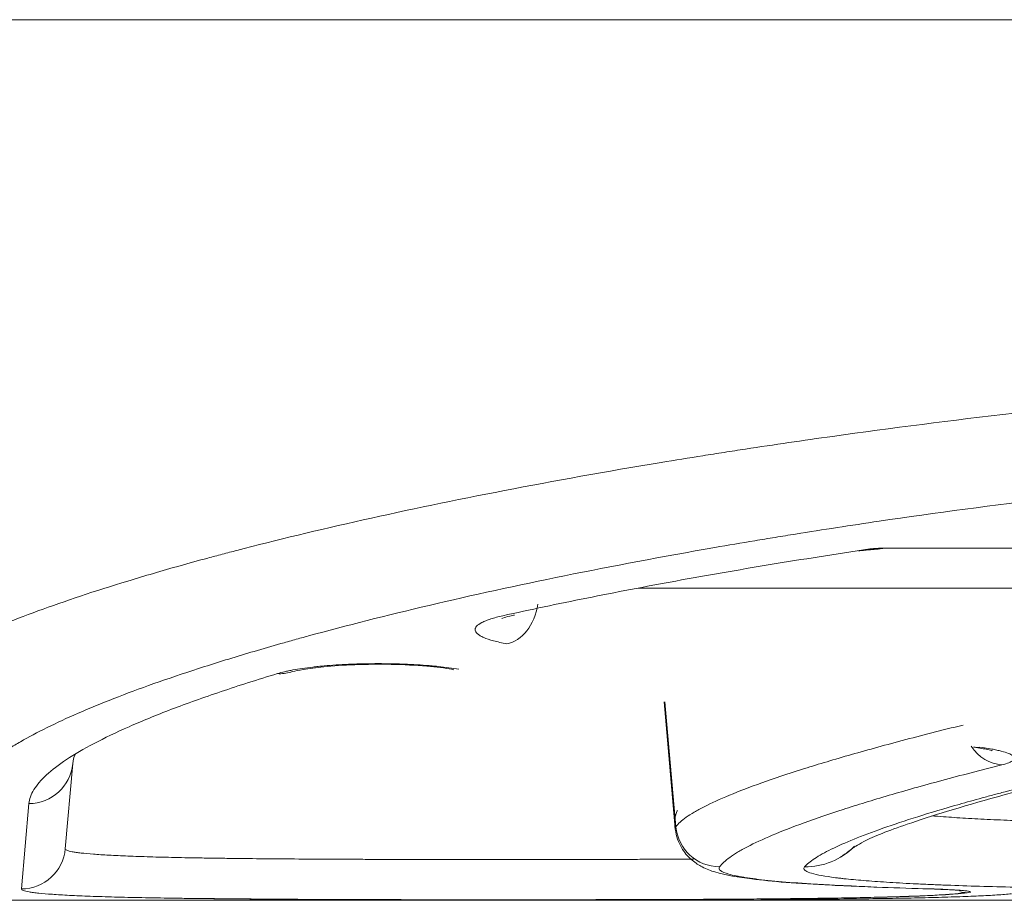
# Model space of a CAD drawing. Units: millimetres. Extents: x 4 to 1184, y 5 to 836.
# Drawn here: x 123 to 129, y 549 to 554 of the extents above; entities that cross this region are included whole.
import ezdxf

# ---------------------------------------------------------------- set-up
doc = ezdxf.new("R2010")
doc.units = ezdxf.units.MM
doc.layers.add('1', color=7, linetype='Continuous')

msp = doc.modelspace()

# ---------------------------------------------------------------- linework, layer by layer
at = {"layer": '1', "color": 180, "linetype": 'Continuous', "lineweight": 18}
for p, q in [((122.2069, 553.7364), (134.5865, 553.7364)), ((136.0697, 550.7364), (128.0212, 550.7364)), ((126.7647, 549.8631), (126.8276, 549.1445)), ((123.4044, 549.5126), (123.3621, 549.0293)), ((122.7855, 548.7364), (150.3874, 548.7364))]:
    msp.add_line(p, q, dxfattribs=at)
at = {"layer": '1', "color": 180, "linetype": 'Continuous', "lineweight": 13}
for p, q in [((128.88, 550.5082), (126.6162, 550.5082)), ((126.769, 549.8625), (126.8308, 549.1544)), ((123.1131, 548.8013), (123.1553, 549.2858)), ((135.646, 548.7364), (127.8644, 548.7364))]:
    msp.add_line(p, q, dxfattribs=at)
for centre, major_axis, ratio, start_param, end_param in [((125.8709, 550.4392), (0.0446, 0.246), 0.709233, 3.391636, 4.752187), ((124.5685, 550.2704), (0.0721, -0.2394), 0.866125, 5.948734, 6.29568), ((128.6834, 549.7534), (0.0605, -0.2426), 0.884072, 5.105188, 6.008027), ((123.1553, 549.5343), (0.249, -0.0218), 0.994173, 4.79915, 6.283185), ((127.0796, 549.1762), (0.2027, -0.1463), 0.996958, 3.855679, 5.336142), ((123.1131, 549.0511), (0.249, -0.0218), 0.999312, 4.799596, 6.283185), ((127.5619, 549.325), (-0.3001, 0.2645), 0.996467, 2.291532, 3.071236), ((128.4851, 549.0295), (-0.0312, 0.248), 0.97203, 2.840478, 3.012809)]:
    msp.add_ellipse(centre, major_axis=major_axis, ratio=ratio, start_param=start_param, end_param=end_param, dxfattribs=at)
at = {"layer": '1', "color": 180, "linetype": 'Continuous', "lineweight": 18}
msp.add_ellipse((128.5574, 549.8535), major_axis=(0.0332, 0.2478), ratio=0.697997, start_param=3.133324, end_param=3.33121, dxfattribs=at)
at = {"layer": '1', "color": 180, "linetype": 'Continuous', "lineweight": 13}
for points, knots in [([(122.276, 549.7771), (122.2753, 549.8194), (122.2947, 549.8639), (122.3728, 549.9572), (122.4315, 550.006), (122.5295, 550.0695), (122.5608, 550.0887), (122.5949, 550.1082), (122.6182, 550.1213), (122.6302, 550.1279), (122.6916, 550.1608), (122.7453, 550.1875), (122.9201, 550.2683), (123.0548, 550.3233), (123.3598, 550.4352), (123.53, 550.4919), (123.8123, 550.5781), (123.9109, 550.607), (124.0656, 550.6505), (124.1446, 550.6723), (124.2263, 550.6941), (124.2813, 550.7087), (124.3091, 550.716), (124.5612, 550.7815), (124.8002, 550.8392), (125.307, 550.9526), (125.5749, 551.0085), (126.1396, 551.1176), (126.4364, 551.1709), (126.826, 551.2354), (126.9049, 551.2482), (127.0247, 551.2672), (127.0648, 551.2736), (127.1454, 551.2861), (127.3477, 551.3173), (127.5538, 551.3474), (128.0557, 551.4176), (128.4, 551.4616), (129.1079, 551.5434), (129.4715, 551.5811), (130.0316, 551.6326), (130.2207, 551.6489), (130.4603, 551.6681), (130.5084, 551.6719), (130.6049, 551.6793), (130.6533, 551.683), (130.7985, 551.6938), (130.8955, 551.7007), (131.3816, 551.7341), (131.774, 551.7564), (132.5657, 551.7925), (132.965, 551.8062), (133.7705, 551.8246), (134.1767, 551.8293), (134.5865, 551.8293)], [0, 0, 0, 0, 0.0625, 0.0625, 0.125, 0.125, 0.140625, 0.148438, 0.148438, 0.15625, 0.15625, 0.1875, 0.1875, 0.25, 0.25, 0.3125, 0.3125, 0.34375, 0.34375, 0.359375, 0.367188, 0.367188, 0.375, 0.375, 0.4375, 0.4375, 0.5, 0.5, 0.5625, 0.5625, 0.578125, 0.578125, 0.585938, 0.585938, 0.59375, 0.625, 0.625, 0.6875, 0.6875, 0.75, 0.75, 0.78125, 0.78125, 0.789063, 0.789063, 0.796875, 0.796875, 0.8125, 0.8125, 0.875, 0.875, 0.9375, 0.9375, 1, 1, 1, 1]), ([(134.5865, 551.3518), (134.192, 551.3518), (133.801, 551.3471), (133.0259, 551.3284), (132.6417, 551.3146), (131.88, 551.2781), (131.5025, 551.2555), (131.035, 551.2218), (130.9417, 551.2148), (130.802, 551.2039), (130.7555, 551.2002), (130.6628, 551.1927), (130.4317, 551.1735), (130.2044, 551.153), (129.6662, 551.101), (129.317, 551.0629), (128.6374, 550.9804), (128.3069, 550.9361), (127.8253, 550.8653), (127.6671, 550.841), (127.4723, 550.8098), (127.4335, 550.8036), (127.3562, 550.7909), (127.3177, 550.7845), (127.2029, 550.7654), (127.1273, 550.7525), (126.7539, 550.6875), (126.4695, 550.6339), (125.9288, 550.5242), (125.6723, 550.4681), (125.1873, 550.354), (124.9587, 550.2961), (124.7176, 550.2303), (124.691, 550.223), (124.6384, 550.2083), (124.5604, 550.1864), (124.4848, 550.1645), (124.337, 550.1209), (124.2428, 550.0919), (123.9731, 550.0055), (123.8104, 549.9485), (123.5192, 549.8364), (123.3906, 549.7812), (123.2236, 549.7002), (123.1724, 549.6734), (123.1138, 549.6404), (123.1024, 549.6338), (123.0801, 549.6207), (123.0476, 549.6011), (123.0177, 549.5819), (122.9242, 549.5182), (122.8682, 549.4693), (122.7937, 549.3758), (122.7752, 549.3312), (122.776, 549.2887)], [0, 0, 0, 0, 0.0625, 0.0625, 0.125, 0.125, 0.1875, 0.1875, 0.203125, 0.203125, 0.210938, 0.210938, 0.21875, 0.25, 0.25, 0.3125, 0.3125, 0.375, 0.375, 0.40625, 0.40625, 0.414062, 0.414062, 0.421875, 0.421875, 0.4375, 0.4375, 0.5, 0.5, 0.5625, 0.5625, 0.625, 0.625, 0.632812, 0.632812, 0.640625, 0.65625, 0.65625, 0.6875, 0.6875, 0.75, 0.75, 0.8125, 0.8125, 0.84375, 0.84375, 0.851562, 0.851562, 0.859375, 0.875, 0.875, 0.9375, 0.9375, 1, 1, 1, 1]), ([(125.8709, 550.193), (125.8567, 550.1956), (125.8433, 550.1983), (125.8179, 550.2039), (125.8061, 550.2068), (125.7732, 550.2157), (125.7546, 550.222), (125.7354, 550.2303), (125.7318, 550.232), (125.725, 550.2354), (125.7218, 550.2371), (125.7129, 550.2423), (125.708, 550.2457), (125.6959, 550.2563), (125.6914, 550.2634), (125.6904, 550.2725), (125.6904, 550.2743), (125.691, 550.278), (125.6924, 550.2835), (125.696, 550.2889), (125.7056, 550.2996), (125.7156, 550.3067), (125.7325, 550.3154), (125.7361, 550.3171), (125.7437, 550.3206), (125.7558, 550.3257), (125.7695, 550.3306), (125.7994, 550.3402), (125.8223, 550.3463), (125.8484, 550.352)], [0, 0, 0, 0, 0.0625, 0.0625, 0.125, 0.125, 0.25, 0.25, 0.28125, 0.28125, 0.3125, 0.3125, 0.375, 0.375, 0.5, 0.5, 0.53125, 0.53125, 0.5625, 0.625, 0.625, 0.75, 0.75, 0.78125, 0.78125, 0.8125, 0.875, 0.875, 1, 1, 1, 1]), ([(124.5685, 550.0238), (124.5806, 550.0274), (124.5939, 550.031), (124.6158, 550.0361), (124.6234, 550.0377), (124.6392, 550.041), (124.6473, 550.0426), (124.6724, 550.0472), (124.7079, 550.0531), (124.7473, 550.0582), (124.7783, 550.0618), (124.7889, 550.063), (124.8104, 550.0652), (124.8213, 550.0663), (124.8545, 550.0692), (124.8999, 550.0727), (124.9474, 550.0754), (124.984, 550.077), (124.9964, 550.0775), (125.0211, 550.0784), (125.0335, 550.0787), (125.0707, 550.0796), (125.1205, 550.0804), (125.1707, 550.0801), (125.2085, 550.0796), (125.2211, 550.0793), (125.246, 550.0787), (125.2584, 550.0784), (125.2952, 550.0771), (125.3435, 550.0749), (125.3902, 550.0718), (125.4246, 550.0692), (125.4359, 550.0682), (125.4581, 550.0662), (125.469, 550.0652), (125.501, 550.0619), (125.542, 550.0571), (125.5796, 550.0516), (125.5976, 550.0486)], [0, 0, 0, 0, 0.0625, 0.0625, 0.09375, 0.09375, 0.125, 0.125, 0.1875, 0.25, 0.25, 0.28125, 0.28125, 0.3125, 0.3125, 0.375, 0.4375, 0.4375, 0.46875, 0.46875, 0.5, 0.5, 0.5625, 0.625, 0.625, 0.65625, 0.65625, 0.6875, 0.6875, 0.75, 0.8125, 0.8125, 0.84375, 0.84375, 0.875, 0.875, 0.9375, 1, 1, 1, 1]), ([(127.5619, 548.9258), (127.5752, 548.9409), (127.614, 548.9729), (127.6767, 549.008), (127.7882, 549.0631), (127.886, 549.1028), (128.128, 549.1879), (128.2722, 549.2333), (128.4822, 549.2932), (128.5257, 549.3054), (128.5932, 549.3239), (128.6161, 549.3301), (128.6625, 549.3425), (128.7801, 549.3737), (128.9058, 549.4056), (129.2229, 549.483), (129.4547, 549.5359), (129.9583, 549.6436), (130.2301, 549.6983), (130.6685, 549.7808), (130.8197, 549.8085), (131.0153, 549.843), (131.0548, 549.85), (131.1343, 549.8638), (131.2543, 549.8845), (131.3768, 549.9051), (131.7904, 549.9736), (132.1383, 550.0275), (132.5034, 550.0801)], [0, 0, 0, 0, 0.0625, 0.125, 0.125, 0.25, 0.25, 0.375, 0.375, 0.40625, 0.40625, 0.421875, 0.421875, 0.4375, 0.5, 0.5, 0.625, 0.625, 0.75, 0.75, 0.8125, 0.8125, 0.828125, 0.828125, 0.84375, 0.875, 0.875, 1, 1, 1, 1]), ([(123.1553, 549.2858), (123.1576, 549.3114), (123.1672, 549.3377), (123.2007, 549.3917), (123.2486, 549.4472), (123.3626, 549.5347), (123.5188, 549.6261), (123.6511, 549.6896), (123.7611, 549.7382), (123.7996, 549.7545), (123.8802, 549.7875), (123.9221, 549.8041), (124.053, 549.854), (124.2407, 549.9212), (124.4548, 549.9895), (124.5685, 550.0238)], [0, 0, 0, 0, 0.125, 0.125, 0.25, 0.375, 0.5, 0.625, 0.625, 0.6875, 0.6875, 0.75, 0.75, 0.875, 1, 1, 1, 1]), ([(126.8308, 549.1544), (126.8432, 549.1712), (126.8628, 549.1891), (126.9029, 549.2174), (126.9181, 549.2271), (126.9436, 549.2421), (126.9526, 549.2471), (126.9714, 549.2573), (127.0206, 549.2832), (127.1287, 549.3323), (127.3135, 549.4029), (127.5387, 549.4783), (127.804, 549.5584), (128.1096, 549.6427), (128.3405, 549.7016), (128.463, 549.7316)], [0, 0, 0, 0, 0.125, 0.125, 0.1875, 0.1875, 0.21875, 0.21875, 0.25, 0.375, 0.5, 0.625, 0.75, 0.875, 1, 1, 1, 1]), ([(128.5574, 549.6057), (128.5821, 549.6024), (128.6046, 549.5989), (128.6353, 549.5933), (128.645, 549.5913), (128.6587, 549.5884), (128.6632, 549.5874), (128.6717, 549.5854), (128.6759, 549.5843), (128.6957, 549.5792), (128.709, 549.575), (128.7253, 549.5685), (128.7301, 549.5663), (128.7385, 549.5619), (128.742, 549.5597), (128.7505, 549.5529), (128.7535, 549.5484), (128.7539, 549.5417), (128.7533, 549.5395), (128.7515, 549.5361), (128.7507, 549.535), (128.7488, 549.5328), (128.7476, 549.5317), (128.7411, 549.5261), (128.7332, 549.5218), (128.7123, 549.5134), (128.6992, 549.5094), (128.6834, 549.5054)], [0, 0, 0, 0, 0.125, 0.125, 0.1875, 0.1875, 0.21875, 0.21875, 0.25, 0.25, 0.375, 0.375, 0.4375, 0.4375, 0.5, 0.5, 0.625, 0.625, 0.6875, 0.6875, 0.71875, 0.71875, 0.75, 0.75, 0.875, 0.875, 1, 1, 1, 1]), ([(128.6834, 549.5054), (128.563, 549.4753), (128.336, 549.4163), (128.0356, 549.3317), (127.7749, 549.2515), (127.5537, 549.1758), (127.372, 549.105), (127.2777, 549.0613), (127.2272, 549.0351), (127.2176, 549.0299), (127.1991, 549.0196), (127.1903, 549.0146), (127.1653, 548.9996), (127.1503, 548.9898), (127.1109, 548.9614), (127.0917, 548.9435), (127.0796, 548.9267)], [0, 0, 0, 0, 0.125, 0.25, 0.375, 0.5, 0.625, 0.75, 0.75, 0.78125, 0.78125, 0.8125, 0.8125, 0.875, 0.875, 1, 1, 1, 1]), ([(128.2839, 549.2162), (128.3053, 549.2143), (128.3275, 549.2125), (128.3901, 549.2078), (128.4322, 549.205), (128.5222, 549.1996), (128.5693, 549.1972), (128.6676, 549.1926), (128.7699, 549.1884), (128.8803, 549.1848), (128.9518, 549.1827), (128.9663, 549.1823), (128.9954, 549.1815), (129.0101, 549.1811), (129.0546, 549.18), (129.0844, 549.1793), (129.1749, 549.1773), (129.2977, 549.175), (129.4247, 549.1733), (129.5215, 549.1722), (129.5703, 549.1717), (129.6198, 549.1713), (129.6529, 549.1711), (129.6695, 549.171), (129.7526, 549.1704), (129.819, 549.1701), (129.9518, 549.1698), (130.0845, 549.1698), (130.2172, 549.1704), (130.3001, 549.1709), (130.3167, 549.171), (130.3498, 549.1713), (130.3664, 549.1714), (130.4158, 549.1718), (130.4484, 549.1722), (130.5455, 549.1732), (130.6727, 549.1749), (130.7955, 549.1772), (130.886, 549.1792), (130.9158, 549.1799), (130.9602, 549.181), (130.975, 549.1814), (131.0042, 549.1821), (131.0768, 549.1841), (131.2014, 549.1882), (131.3552, 549.1945), (131.4496, 549.1994), (131.5059, 549.2027), (131.517, 549.2034), (131.5389, 549.2047), (131.5713, 549.2068), (131.602, 549.209), (131.6614, 549.2134), (131.7349, 549.2197), (131.7974, 549.2266), (131.8401, 549.2321), (131.8536, 549.234), (131.8728, 549.2369), (131.879, 549.2379), (131.891, 549.2399), (131.8968, 549.2408), (131.9247, 549.2458), (131.963, 549.2541), (131.9885, 549.2629), (132.0077, 549.2721), (132.0141, 549.2768), (132.0172, 549.2816)], [0, 0, 0, 0, 0.023075, 0.023075, 0.062152, 0.062152, 0.101229, 0.101229, 0.140306, 0.179383, 0.179383, 0.189152, 0.189152, 0.198922, 0.198922, 0.21846, 0.21846, 0.257537, 0.296614, 0.296614, 0.316153, 0.325922, 0.325922, 0.335691, 0.335691, 0.374768, 0.374768, 0.413845, 0.452922, 0.452922, 0.462691, 0.462691, 0.472461, 0.472461, 0.491999, 0.491999, 0.531076, 0.570153, 0.570153, 0.589692, 0.589692, 0.599461, 0.599461, 0.60923, 0.648307, 0.687384, 0.726461, 0.726461, 0.73623, 0.73623, 0.746, 0.765538, 0.765538, 0.804615, 0.843692, 0.843692, 0.863231, 0.863231, 0.873, 0.873, 0.882769, 0.882769, 0.921846, 0.960923, 0.960923, 1, 1, 1, 1]), ([(123.3621, 549.0293), (123.3618, 549.0262), (123.3682, 549.0203), (123.3883, 549.0149), (123.4051, 549.0117), (123.4087, 549.011), (123.4163, 549.0098), (123.4203, 549.0091), (123.433, 549.0073), (123.4422, 549.0061), (123.4723, 549.0026), (123.5189, 548.9982), (123.578, 548.9944), (123.6434, 548.9908), (123.6792, 548.9891), (123.7379, 548.9868), (123.7582, 548.986), (123.8, 548.9846), (123.8215, 548.9839), (123.8881, 548.9819), (123.9821, 548.9795), (124.0862, 548.9776), (124.1681, 548.9762), (124.1961, 548.9758), (124.2533, 548.975), (124.2827, 548.9746), (124.3718, 548.9735), (124.494, 548.9722), (124.6875, 548.9707), (124.8231, 548.97), (124.9101, 548.9696), (124.9275, 548.9695), (124.9627, 548.9694), (124.9805, 548.9693), (125.0338, 548.9691), (125.0696, 548.969), (125.1772, 548.9686), (125.322, 548.9682), (125.4692, 548.968), (125.6176, 548.9678), (125.6925, 548.9678), (125.7868, 548.9678), (125.8057, 548.9678), (125.8435, 548.9678), (125.9001, 548.9678), (125.9563, 548.9678), (126.0685, 548.9679), (126.217, 548.968), (126.3633, 548.9683), (126.4723, 548.9686), (126.5266, 548.9687), (126.5806, 548.9689), (126.6166, 548.969), (126.6345, 548.9691), (126.7237, 548.9694), (126.7933, 548.9697), (126.885, 548.9702), (126.9084, 548.9703), (126.9315, 548.9705)], [0, 0, 0, 0, 0.04475, 0.089499, 0.089499, 0.100687, 0.100687, 0.111874, 0.111874, 0.134249, 0.134249, 0.178999, 0.223749, 0.223749, 0.268498, 0.268498, 0.290873, 0.290873, 0.313248, 0.313248, 0.357998, 0.402748, 0.402748, 0.425122, 0.425122, 0.447497, 0.447497, 0.492247, 0.536997, 0.581747, 0.581747, 0.592934, 0.592934, 0.604121, 0.604121, 0.626496, 0.626496, 0.671246, 0.715996, 0.715996, 0.760745, 0.760745, 0.771933, 0.771933, 0.78312, 0.805495, 0.805495, 0.850245, 0.894995, 0.894995, 0.91737, 0.928557, 0.928557, 0.939744, 0.939744, 0.984494, 0.984494, 1, 1, 1, 1]), ([(127.0796, 548.9267), (127.0741, 548.9192), (127.076, 548.9119), (127.0938, 548.8979), (127.1097, 548.8911), (127.1443, 548.8814), (127.1575, 548.8782), (127.1802, 548.8736), (127.1882, 548.872), (127.2051, 548.869), (127.214, 548.8675), (127.2605, 548.8601), (127.3042, 548.8545), (127.4044, 548.8441), (127.4609, 548.8392), (127.5552, 548.8324), (127.5883, 548.8302), (127.6318, 548.8275), (127.6406, 548.827), (127.6583, 548.8259), (127.6852, 548.8244), (127.7128, 548.8229), (127.7669, 548.82), (127.8034, 548.8183), (127.841, 548.8166)], [0, 0, 0, 0, 0.154515, 0.154515, 0.309029, 0.309029, 0.386287, 0.386287, 0.424916, 0.424916, 0.463544, 0.463544, 0.618059, 0.618059, 0.772574, 0.772574, 0.849831, 0.849831, 0.869145, 0.869145, 0.88846, 0.927088, 0.927088, 1, 1, 1, 1]), ([(132.4157, 548.9103), (132.4119, 548.9054), (132.4042, 548.9007), (132.3813, 548.8915), (132.3507, 548.8827), (132.305, 548.8744), (132.2716, 548.8694), (132.2647, 548.8684), (132.2503, 548.8664), (132.2429, 548.8654), (132.22, 548.8625), (132.2038, 548.8606), (132.1529, 548.8551), (132.0782, 548.8481), (131.9904, 548.8419), (131.9194, 548.8374), (131.8827, 548.8352), (131.8441, 548.8331), (131.8179, 548.8317), (131.8046, 548.8311), (131.7373, 548.8277), (131.6809, 548.8253), (131.5632, 548.8207), (131.4406, 548.8165), (131.3081, 548.8129), (131.2221, 548.8108), (131.2047, 548.8104), (131.1697, 548.8096), (131.1521, 548.8092), (131.0989, 548.8081), (131.0632, 548.8074), (130.9549, 548.8054), (130.8078, 548.8031), (130.6555, 548.8014), (130.5393, 548.8003), (130.5002, 548.8), (130.441, 548.7996), (130.4212, 548.7994), (130.3815, 548.7992), (130.3616, 548.7991), (130.2623, 548.7986), (130.1828, 548.7983), (130.0238, 548.798), (129.9443, 548.798), (129.7852, 548.7983), (129.7056, 548.7986), (129.6061, 548.7991), (129.5862, 548.7993), (129.5466, 548.7995), (129.4873, 548.7999), (129.4289, 548.8004), (129.3129, 548.8015), (129.1608, 548.8032), (129.0138, 548.8056), (128.9055, 548.8076), (128.8698, 548.8083), (128.8166, 548.8094), (128.799, 548.8098), (128.7641, 548.8106), (128.7469, 548.811), (128.6613, 548.813), (128.5292, 548.8167), (128.4069, 548.8209), (128.3188, 548.8244), (128.2901, 548.8256), (128.2338, 548.8281), (128.2063, 548.8293), (128.1257, 548.8334), (128.0754, 548.8362), (127.9814, 548.8422), (127.894, 548.8485), (127.8198, 548.8555), (127.7776, 548.8601), (127.7693, 548.8611), (127.7533, 548.863), (127.7455, 548.8639), (127.7228, 548.8668), (127.7086, 548.8688), (127.669, 548.8748), (127.6239, 548.8831), (127.5938, 548.892), (127.5769, 548.8989), (127.5723, 548.9012), (127.5667, 548.9048), (127.5651, 548.906), (127.5624, 548.9084), (127.5613, 548.9096), (127.5569, 548.9157), (127.5574, 548.9207), (127.5619, 548.9258)], [0, 0, 0, 0, 0.03125, 0.03125, 0.0625, 0.09375, 0.09375, 0.101563, 0.101563, 0.109375, 0.109375, 0.125, 0.125, 0.15625, 0.1875, 0.1875, 0.203125, 0.210938, 0.210938, 0.21875, 0.21875, 0.25, 0.25, 0.28125, 0.3125, 0.3125, 0.320313, 0.320313, 0.328125, 0.328125, 0.34375, 0.34375, 0.375, 0.40625, 0.40625, 0.421875, 0.421875, 0.429688, 0.429688, 0.4375, 0.4375, 0.46875, 0.46875, 0.5, 0.5, 0.53125, 0.53125, 0.539063, 0.539063, 0.546875, 0.5625, 0.5625, 0.59375, 0.625, 0.625, 0.640625, 0.640625, 0.648438, 0.648438, 0.65625, 0.65625, 0.6875, 0.71875, 0.71875, 0.734375, 0.734375, 0.75, 0.75, 0.78125, 0.78125, 0.8125, 0.84375, 0.84375, 0.851563, 0.851563, 0.859375, 0.859375, 0.875, 0.875, 0.90625, 0.9375, 0.9375, 0.953125, 0.953125, 0.960938, 0.960938, 0.96875, 0.96875, 1, 1, 1, 1]), ([(128.4851, 548.7796), (128.4657, 548.7772), (128.4428, 548.7749), (128.39, 548.7706), (128.3304, 548.7665), (128.2572, 548.763), (128.197, 548.7605), (128.1761, 548.7597), (128.1434, 548.7586), (128.1323, 548.7582), (128.1097, 548.7574), (128.0521, 548.7556), (127.9406, 548.7527), (127.7755, 548.7495), (127.6544, 548.7478), (127.5752, 548.7468), (127.5592, 548.7466), (127.5268, 548.7462), (127.5104, 548.746), (127.4609, 548.7455), (127.4274, 548.7451), (127.3256, 548.7442), (127.1863, 548.7431), (127.04, 548.7422), (126.8901, 548.7415), (126.8134, 548.7412), (126.7152, 548.7409), (126.6954, 548.7408), (126.6558, 548.7407), (126.5964, 548.7405), (126.5365, 548.7404), (126.4165, 548.7401), (126.2552, 548.7398), (126.0916, 548.7397), (125.9681, 548.7396), (125.9061, 548.7396), (125.8438, 548.7396), (125.8021, 548.7396), (125.7813, 548.7396), (125.6774, 548.7396), (125.5949, 548.7396), (125.4314, 548.7398), (125.2692, 548.74), (125.1097, 548.7404), (124.9912, 548.7408), (124.9518, 548.7409), (124.893, 548.7411), (124.8735, 548.7412), (124.8348, 548.7413), (124.7385, 548.7417), (124.5705, 548.7426), (124.3576, 548.744), (124.223, 548.7453), (124.125, 548.7464), (124.0927, 548.7468), (124.0298, 548.7476), (123.999, 548.7481), (123.9089, 548.7494), (123.7944, 548.7514), (123.6912, 548.7538), (123.618, 548.7558), (123.5943, 548.7565), (123.5483, 548.7579), (123.5261, 548.7587), (123.4616, 548.761), (123.4222, 548.7627), (123.3503, 548.7663), (123.2854, 548.7702), (123.2343, 548.7745), (123.2012, 548.778), (123.191, 548.7792), (123.1771, 548.7811), (123.1727, 548.7817), (123.1644, 548.783), (123.1604, 548.7836), (123.1419, 548.7868), (123.1199, 548.7923), (123.1128, 548.7982), (123.1131, 548.8013)], [0, 0, 0, 0, 0.03125, 0.03125, 0.0625, 0.09375, 0.09375, 0.109375, 0.109375, 0.117188, 0.117188, 0.125, 0.15625, 0.1875, 0.21875, 0.21875, 0.226563, 0.226563, 0.234375, 0.234375, 0.25, 0.25, 0.28125, 0.3125, 0.3125, 0.34375, 0.34375, 0.351563, 0.351563, 0.359375, 0.375, 0.375, 0.40625, 0.4375, 0.4375, 0.453125, 0.460938, 0.460938, 0.46875, 0.46875, 0.5, 0.5, 0.53125, 0.5625, 0.5625, 0.578125, 0.578125, 0.585938, 0.585938, 0.59375, 0.625, 0.65625, 0.6875, 0.6875, 0.703125, 0.703125, 0.71875, 0.71875, 0.75, 0.78125, 0.78125, 0.796875, 0.796875, 0.8125, 0.8125, 0.84375, 0.84375, 0.875, 0.90625, 0.90625, 0.921875, 0.921875, 0.929688, 0.929688, 0.9375, 0.9375, 0.96875, 1, 1, 1, 1]), ([(128.243, 548.8023), (128.2684, 548.8016), (128.2922, 548.8008), (128.3257, 548.7995), (128.3364, 548.7991), (128.3568, 548.7983), (128.3666, 548.7978), (128.3945, 548.7965), (128.4112, 548.7955), (128.4298, 548.7943), (128.4333, 548.7941), (128.4403, 548.7936), (128.4437, 548.7933), (128.4533, 548.7926), (128.4592, 548.7921), (128.4751, 548.7906), (128.4835, 548.7895), (128.4929, 548.788), (128.4955, 548.7875), (128.4985, 548.7867), (128.4994, 548.7865), (128.5009, 548.786), (128.5014, 548.7857), (128.5036, 548.7845), (128.5031, 548.7835), (128.4975, 548.7815), (128.4924, 548.7806), (128.4851, 548.7796)], [0, 0, 0, 0, 0.125, 0.125, 0.1875, 0.1875, 0.25, 0.25, 0.375, 0.375, 0.40625, 0.40625, 0.4375, 0.4375, 0.5, 0.5, 0.625, 0.625, 0.6875, 0.6875, 0.71875, 0.71875, 0.75, 0.75, 0.875, 0.875, 1, 1, 1, 1]), ([(127.3414, 548.7371), (127.3385, 548.7372), (127.3358, 548.7372), (127.3247, 548.7374), (127.3185, 548.7375), (127.3126, 548.7377), (127.3112, 548.7378), (127.3096, 548.7379), (127.3094, 548.738), (127.3107, 548.7383), (127.3138, 548.7385), (127.322, 548.7388), (127.3254, 548.7389), (127.3312, 548.739), (127.3333, 548.7391), (127.3378, 548.7392), (127.3402, 548.7392), (127.3469, 548.7394), (127.3516, 548.7395), (127.3567, 548.7396)], [0, 0, 0, 0, 0.062395, 0.062395, 0.27408, 0.27408, 0.379923, 0.379923, 0.485765, 0.485765, 0.69745, 0.69745, 0.803292, 0.803292, 0.856213, 0.856213, 0.909135, 0.909135, 1, 1, 1, 1])]:
    msp.add_open_spline(points, degree=3, knots=knots, dxfattribs=at)
at = {"layer": '1', "color": 180, "linetype": 'Continuous', "lineweight": 18}
for points, knots in [([(127.8684, 550.721), (127.878, 550.7218), (127.8876, 550.7227), (127.9077, 550.7244), (127.9181, 550.7254), (127.9386, 550.7272), (127.9487, 550.7281), (127.9632, 550.7295), (127.968, 550.7299), (127.9773, 550.7308), (127.9818, 550.7312), (127.9903, 550.7321), (127.9944, 550.7326), (127.9997, 550.7332), (128.0014, 550.7334), (128.0043, 550.7338), (128.0055, 550.734), (128.0067, 550.7342), (128.007, 550.7343), (128.0072, 550.7344), (128.0071, 550.7345), (128.0064, 550.7346), (128.0057, 550.7346), (128.0036, 550.7346), (128.0023, 550.7346), (127.9976, 550.7345), (127.9938, 550.7344), (127.9861, 550.7341), (127.9822, 550.7339), (127.9745, 550.7335), (127.9707, 550.7333), (127.963, 550.7329), (127.9591, 550.7327), (127.9477, 550.732), (127.9402, 550.7316), (127.9328, 550.7312)], [0, 0, 0, 0, 0.130688, 0.130688, 0.275573, 0.275573, 0.420458, 0.420458, 0.492901, 0.492901, 0.565344, 0.565344, 0.637786, 0.637786, 0.674008, 0.674008, 0.710229, 0.710229, 0.72834, 0.72834, 0.746451, 0.746451, 0.764561, 0.764561, 0.782672, 0.782672, 0.818893, 0.818893, 0.855115, 0.855115, 0.891336, 0.891336, 0.927557, 0.927557, 1, 1, 1, 1]), ([(127.9328, 550.7312), (127.9398, 550.7318), (127.9469, 550.7325), (127.9612, 550.7337), (127.9684, 550.7342), (127.9831, 550.7352), (127.9906, 550.7356), (128.0057, 550.7362), (128.0133, 550.7364), (128.0212, 550.7364)], [0, 0, 0, 0, 0.25, 0.25, 0.5, 0.5, 0.75, 0.75, 1, 1, 1, 1]), ([(125.8422, 550.3366), (125.8422, 550.3366), (125.843, 550.3369), (125.8568, 550.3421), (125.8835, 550.3503), (125.91, 550.3551), (125.9143, 550.3559)], [0, 0, 0, 0, 0.050961, 0.412082, 0.909249, 1, 1, 1, 1]), ([(124.6431, 550.0315), (124.646, 550.0325), (124.6598, 550.0366), (124.719, 550.0492), (124.8344, 550.0644), (125.0088, 550.0762), (125.2183, 550.0779), (125.4103, 550.0678), (125.5302, 550.054), (125.5662, 550.0467), (125.5705, 550.0457)], [0, 0, 0, 0, 0.038992, 0.140109, 0.277967, 0.446644, 0.629839, 0.817021, 0.976763, 1, 1, 1, 1]), ([(127.8377, 549.0376), (127.8375, 549.0372), (127.8349, 549.0308), (127.8993, 549.0783), (128.1425, 549.1714), (128.6413, 549.3266), (129.4256, 549.5211), (130.4777, 549.7388), (131.546, 549.93), (132.3055, 550.0388), (132.5822, 550.0763)], [0, 0, 0, 0, 0.004166, 0.088451, 0.213717, 0.371242, 0.54395, 0.721366, 0.902764, 1, 1, 1, 1]), ([(128.5226, 549.6056), (128.5572, 549.6006), (128.6004, 549.5939), (128.6259, 549.5868), (128.6285, 549.5858), (128.6285, 549.5857)], [0, 0, 0, 0, 0.534453, 0.893596, 1, 1, 1, 1]), ([(126.84, 549.2467), (126.8389, 549.2449), (126.8214, 549.2121), (126.8234, 549.122), (126.8635, 549.0224), (126.9267, 548.9568), (126.9928, 548.9173), (127.0921, 548.882), (127.2798, 548.8528), (127.541, 548.8278), (127.8019, 548.8189), (127.8454, 548.8175)], [0, 0, 0, 0, 0.003499, 0.062366, 0.119091, 0.169772, 0.227119, 0.319086, 0.570672, 0.931387, 1, 1, 1, 1]), ([(127.8463, 549.0439), (127.8427, 549.0402), (127.8195, 549.0176), (127.7874, 548.995), (127.7713, 548.9862), (127.7672, 548.9844)], [0, 0, 0, 0, 0.115478, 0.742985, 1, 1, 1, 1]), ([(125.8266, 548.7398), (126.0504, 548.7396), (126.5514, 548.74), (127.2996, 548.7428), (127.9646, 548.7516), (128.3399, 548.7636), (128.4739, 548.7775), (128.5074, 548.7823)], [0, 0, 0, 0, 0.179476, 0.416933, 0.654858, 0.89414, 1, 1, 1, 1]), ([(127.841, 548.8166), (127.8832, 548.8147), (127.9268, 548.8129), (128.057, 548.8079), (128.1474, 548.8049), (128.243, 548.8023)], [0, 0, 0, 0, 0.345604, 0.345604, 1, 1, 1, 1]), ([(128.2345, 548.8021), (128.2974, 548.8003), (128.3789, 548.7972), (128.4384, 548.7931), (128.4506, 548.7914), (128.4508, 548.7914)], [0, 0, 0, 0, 0.509634, 0.841109, 1, 1, 1, 1]), ([(124.0882, 548.7471), (124.3011, 548.7446), (124.7695, 548.7408), (125.3996, 548.7394), (125.7562, 548.7397), (125.8266, 548.7398)], [0, 0, 0, 0, 0.429495, 0.888281, 1, 1, 1, 1]), ([(127.3267, 548.7388), (127.3267, 548.7388), (127.3272, 548.7388), (127.3346, 548.7391), (127.3504, 548.7394), (127.3638, 548.7396)], [0, 0, 0, 0, 0.05486, 0.421089, 1, 1, 1, 1]), ([(127.8644, 548.7364), (127.8349, 548.7364), (127.8056, 548.7364), (127.7692, 548.7364), (127.7619, 548.7364), (127.7474, 548.7364), (127.7259, 548.7364), (127.7048, 548.7364), (127.6632, 548.7364), (127.6362, 548.7364), (127.5968, 548.7365), (127.5838, 548.7365), (127.5587, 548.7365), (127.5465, 548.7365), (127.5111, 548.7365), (127.4888, 548.7365), (127.4629, 548.7366), (127.4578, 548.7366), (127.4478, 548.7366), (127.4429, 548.7366), (127.4286, 548.7367), (127.4195, 548.7367), (127.394, 548.7368), (127.3789, 548.7368), (127.3626, 548.737), (127.3595, 548.737), (127.3535, 548.737), (127.3506, 548.7371), (127.3456, 548.7371), (127.3435, 548.7371), (127.3414, 548.7371)], [0, 0, 0, 0, 0.129781, 0.129781, 0.162227, 0.162227, 0.194672, 0.259563, 0.259563, 0.389344, 0.389344, 0.454235, 0.454235, 0.519126, 0.519126, 0.648907, 0.648907, 0.681352, 0.681352, 0.713798, 0.713798, 0.778689, 0.778689, 0.90847, 0.90847, 0.940915, 0.940915, 0.973361, 0.973361, 1, 1, 1, 1]), ([(127.3567, 548.7396), (127.3634, 548.7397), (127.3708, 548.7398), (127.3859, 548.7401), (127.3934, 548.7402), (127.4055, 548.7403), (127.4097, 548.7404), (127.4183, 548.7405), (127.4227, 548.7406), (127.4452, 548.7408), (127.4845, 548.7412), (127.5299, 548.7416), (127.5542, 548.7418)], [0, 0, 0, 0, 0.159841, 0.159841, 0.299867, 0.299867, 0.369881, 0.369881, 0.439894, 0.439894, 0.719947, 1, 1, 1, 1]), ([(127.5542, 548.7418), (127.6253, 548.7423), (127.6938, 548.7429), (127.8257, 548.7443), (127.9526, 548.7458), (128.0695, 548.7476), (128.1533, 548.7492), (128.1806, 548.7497), (128.234, 548.7509), (128.26, 548.7515), (128.3362, 548.7534), (128.3836, 548.7548), (128.4719, 548.7577), (128.5538, 548.761), (128.6229, 548.7647), (128.6856, 548.7687), (128.7136, 548.7709), (128.7384, 548.7732)], [0, 0, 0, 0, 0.125, 0.125, 0.25, 0.375, 0.375, 0.4375, 0.4375, 0.5, 0.5, 0.625, 0.625, 0.75, 0.875, 0.875, 1, 1, 1, 1])]:
    msp.add_open_spline(points, degree=3, knots=knots, dxfattribs=at)
for points in [[(125.8484, 550.352), (126.0019, 550.3859), (126.3192, 550.4528), (126.8252, 550.5498), (127.3612, 550.6431), (127.7388, 550.7023), (127.9328, 550.7312)], [(123.4194, 549.5667), (123.4109, 549.5483), (123.4059, 549.5302), (123.4044, 549.5126)], [(126.8275, 549.1451), (126.8272, 549.1482), (126.8283, 549.1513), (126.8308, 549.1544)]]:
    msp.add_open_spline(points, degree=3, dxfattribs=at)

doc.saveas('drawing.dxf')
